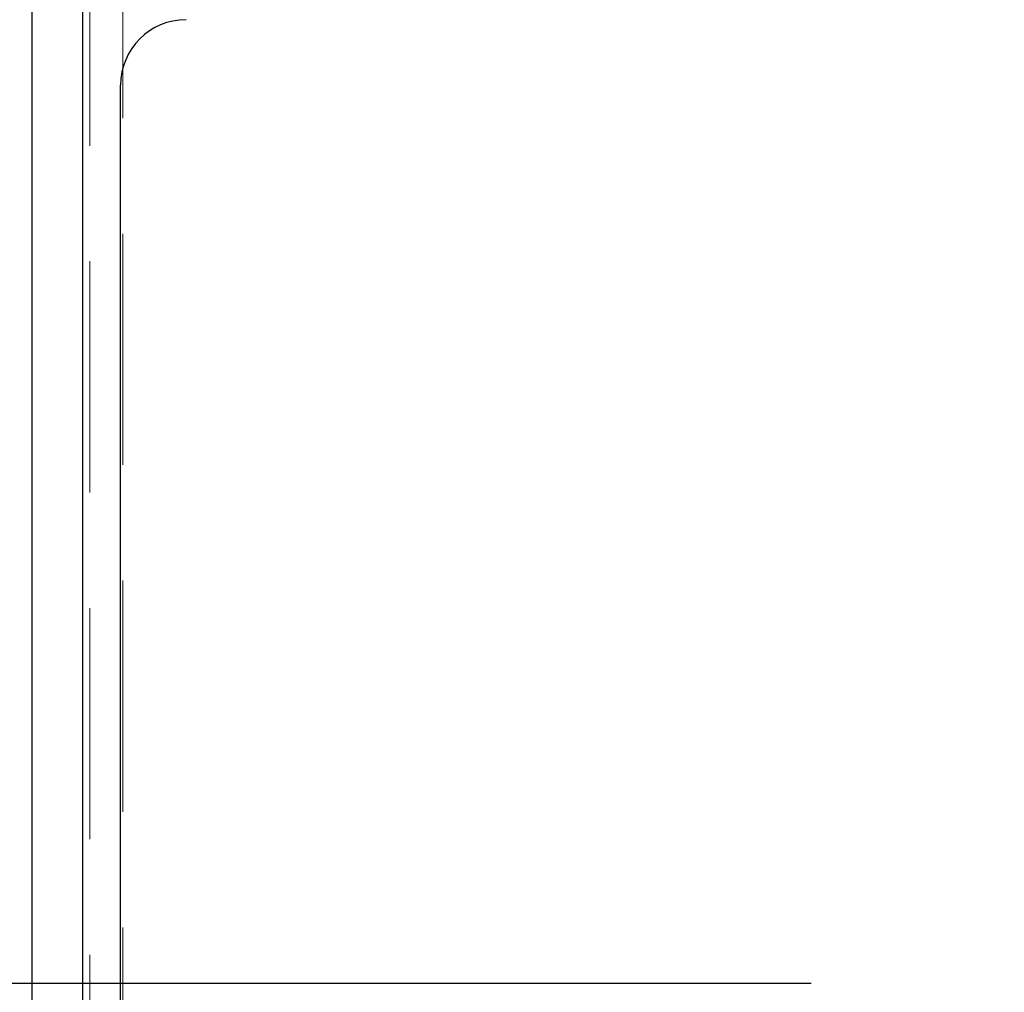
# Model space of a CAD drawing. Units: millimetres. Extents: x 210 to 8110, y 68 to 5608.
# Drawn here: x 3381 to 3560, y 4649 to 4826 of the extents above; entities that cross this region are included whole.
import ezdxf

# ---------------------------------------------------------------- set-up
doc = ezdxf.new("R2010")
doc.units = ezdxf.units.MM
doc.header["$LTSCALE"] = 5
doc.linetypes.add('DASHDOT', pattern=[50.5, 30, -9, 2.5, -9])
doc.linetypes.add('HIDDEN', pattern=[12.6, 8.4, -4.2])
for name, color, linetype, lineweight in [('キャビ', 134, 'Continuous', 9), ('トップ', 14, 'Continuous', 9), ('熱源', 214, 'Continuous', 9)]:
    doc.layers.add(name, color=color, linetype=linetype, lineweight=lineweight)
doc.styles.get("Standard").update_dxf_attribs({"font": 'txt', "bigfont": 'bigfont'})
doc.styles.add('ＭＳ ゴシック', font='txt')
doc.dimstyles.get("Standard").update_dxf_attribs({"dimtxt": 0.18, "dimasz": 0.18, "dimexe": 0.18, "dimexo": 0.0625, "dimgap": 0.09, "dimtad": 0, "dimtih": 1, "dimtoh": 1, "dimdec": 4, "dimzin": 0, "dimdsep": 46, "dimtxsty": 'Standard', "dimcen": 0.09, "dimadec": 0, "dimazin": 0, "dimtfac": 1, "dimtdec": 4, "dimtofl": 0, "dimtmove": 0, "dimatfit": 3, "dimfxl": 1, "dimtolj": 1, "dimtzin": 0, "dimarcsym": 0})

# ---------------------------------------------------------------- blocks, each defined once
blk = doc.blocks.new('*G19')
at = {"layer": '熱源', "color": 214, "linetype": 'Continuous', "lineweight": 30}
for p, q in [((3383.5, 4422), (3383.5, 4880)), ((3392.68, 4880), (3392.68, 4422)), ((3392.68, 4880), (3392.68, 4422)), ((3392.68, 4880), (3392.68, 4422)), ((3399.6, 4425), (3399.6, 4814))]:
    blk.add_line(p, q, dxfattribs=at)
at = {"layer": '熱源', "color": 214, "linetype": 'DASHDOT', "lineweight": 30}
blk.add_line((3375.12, 4650.85), (3836.61, 4650.85), dxfattribs=at)
at = {"layer": '熱源', "color": 214, "linetype": 'Continuous', "lineweight": 30}
blk.add_arc((3411.5, 4814), 11.9, 90, 180, dxfattribs=at)
blk = doc.blocks.new('*G18')
blk.add_blockref('*G19', (0, 0))
blk = doc.blocks.new('_DOT')
at = {"color": 0}
blk.add_line((-0.5, 0), (-1, 0), dxfattribs=at)
at = {"color": 0, "const_width": 0.5}
blk.add_lwpolyline([(-0.25, 0, 1), (0.25, 0, 1)], format="xyb", close=True, dxfattribs=at)
blk = doc.blocks.new('Dim9')
at = {"layer": '熱源', "color": 214, "linetype": 'Continuous', "lineweight": 30}
for p, q in [((3755, 4676.83), (3755, 5140)), ((3980, 4980), (3980, 5140)), ((3755, 5120), (3980, 5120))]:
    blk.add_line(p, q, dxfattribs=at)
at = {"layer": '熱源', "color": 214, "linetype": 'Continuous', "lineweight": 30, "xscale": 12, "yscale": 12, "zscale": 12}
for p, rotation in [((3755, 5120), 179.9999999999998), ((3980, 5120), 359.9999999999997)]:
    blk.add_blockref('_DOT', p, dxfattribs=dict(at, rotation=rotation))
at = {"layer": '熱源', "color": 214, "linetype": 'Continuous', "lineweight": 9, "insert": (3867.5, 5120), "char_height": 70, "width": 900, "attachment_point": 8, "style": 'ＭＳ ゴシック'}
blk.add_mtext('225', dxfattribs=at)

msp = doc.modelspace()

# ---------------------------------------------------------------- linework, layer by layer
at = {"layer": 'キャビ', "color": 134, "linetype": 'HIDDEN', "lineweight": 9}
msp.add_line((3394, 4845), (3394, 4390), dxfattribs=at)
at = {"layer": 'トップ', "color": 14, "linetype": 'HIDDEN', "lineweight": 9}
msp.add_line((3400, 4430), (3400, 4870), dxfattribs=at)

# ---------------------------------------------------------------- block references
msp.add_blockref('*G18', (0, 0))

# ---------------------------------------------------------------- dimensions: what is measured, and where the dimension line sits
at = {"layer": '熱源', "color": 214, "linetype": 'Continuous', "lineweight": 30}
dim = msp.add_linear_dim(base=(3980, 5120), p1=(3755, 4656.828), p2=(3980, 4960), dimstyle='Standard', override={"dimscale": 1, "dimtxt": 70, "dimasz": 12, "dimexe": 20, "dimexo": 20, "dimgap": 0, "dimtad": 1, "dimtih": 0, "dimtoh": 0, "dimdec": 2, "dimzin": 8, "dimtxsty": 'ＭＳ ゴシック', "dimblk1": 'DOT', "dimblk2": 'DOT', "dimsah": 1, "dimse1": 0, "dimse2": 0, "dimtix": 0, "dimtofl": 1, "dimtmove": 1, "dimatfit": 2, "dimtzin": 8}, dxfattribs=at)
dim.commit()
dim.dimension.update_dxf_attribs({"geometry": 'Dim9', "text_midpoint": (3867.5, 5120), "dimtype": 160})

doc.saveas('drawing.dxf')
